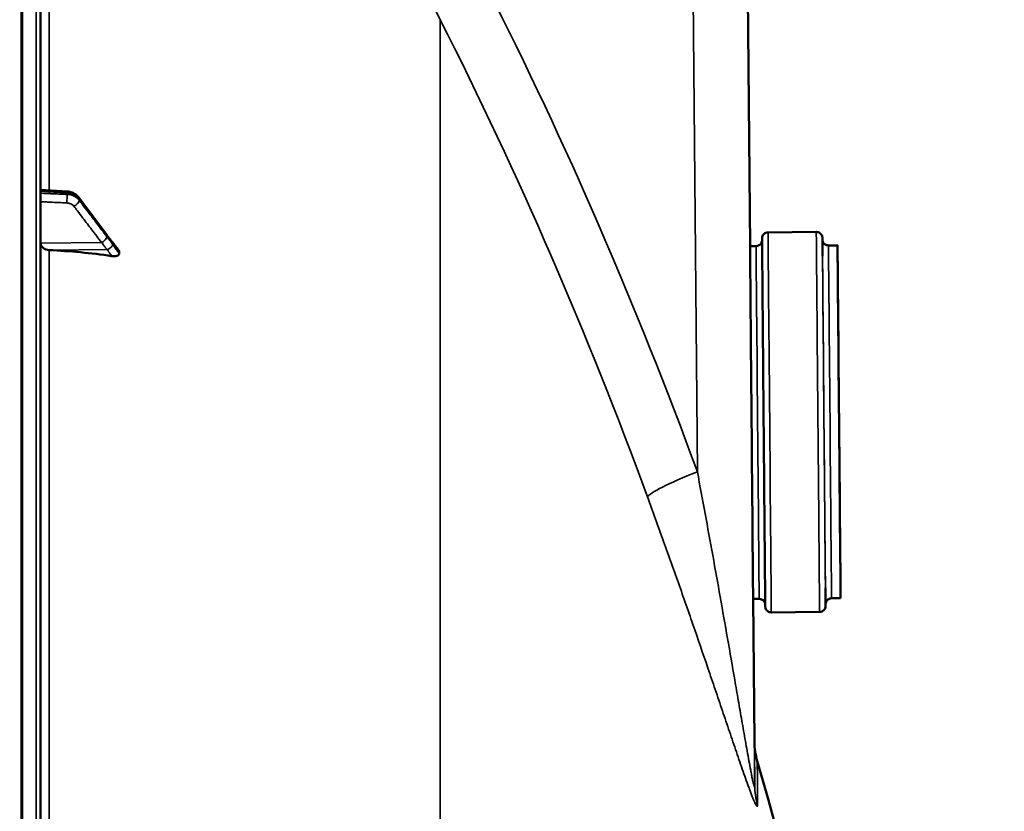
# Model space of a CAD drawing. Units: millimetres. Extents: x 0 to 9900, y 0 to 7000.
# Drawn here: x 4013 to 4339, y 5543 to 5805 of the extents above; entities that cross this region are included whole.
import ezdxf

# ---------------------------------------------------------------- set-up
doc = ezdxf.new("R2010")
doc.units = ezdxf.units.MM
doc.header["$LTSCALE"] = 33.333333
for name, color, linetype, lineweight in [('Dimension (ISO)', 7, 'Continuous', 25), ('Visible (ISO)', 7, 'Continuous', 50), ('Visible Narrow (ISO)', 7, 'Continuous', 35)]:
    doc.layers.add(name, color=color, linetype=linetype, lineweight=lineweight)
doc.styles.add('Note Text (ISO)', font='tahoma.ttf')
doc.dimstyles.new('TRICEL', dxfattribs={"dimscale": 33.333333, "dimtxt": 3.5, "dimasz": 1.2, "dimexe": 3.175, "dimexo": 2, "dimgap": 0.15, "dimtad": 1, "dimdec": 0, "dimlfac": 0.1, "dimrnd": 1e-08, "dimzin": 0, "dimdsep": 46, "dimtxsty": 'Note Text (ISO)', "dimblk": 'Filled-1', "dimcen": 0.09, "dimdle": 10, "dimclrd": 256, "dimclre": 256, "dimclrt": 256, "dimadec": 0, "dimazin": 0, "dimtfac": 0.2, "dimtmove": 0, "dimatfit": 3, "dimfxl": 1, "dimtolj": 1, "dimtzin": 0, "dimlwd": -1, "dimlwe": -1, "dimarcsym": 0})

# ---------------------------------------------------------------- blocks, each defined once
blk = doc.blocks.new('Filled-1')
at = {"color": 0}
for p, q in [((0, 0), (-1, 0.25)), ((-1, 0.25), (-1, -0.25)), ((-1, 0), (0, 0)), ((-1, -0.25), (0, 0))]:
    blk.add_line(p, q, dxfattribs=at)
at = {"color": 0, "flags": 128}
blk.add_lwpolyline([(-1, -0.25), (0, 0), (-1, 0.25), (-1, -0.25)], dxfattribs=at)
at = {"color": 0}
blk.add_solid([(-1, -0.25), (0, 0), (-1, 0.25), (-1, -0.25)], dxfattribs=at)
blk = doc.blocks.new('*D12')
at = {"layer": 'Defpoints', "color": 0, "transparency": 16777216}
for p in [(4284.59, 5613.41), (4559.35, 5613.41), (4003.33, 4313.15)]:
    blk.add_point(p, dxfattribs=at)
at = {"layer": 'Dimension (ISO)', "transparency": 16777216}
for p, q in [((4351.26, 5613.41), (4665.18, 5613.41)), ((4559.35, 4353.15), (4559.35, 5573.41)), ((4069.99, 4313.15), (4665.18, 4313.15))]:
    blk.add_line(p, q, dxfattribs=at)
at = {"layer": 'Dimension (ISO)', "transparency": 16777216, "xscale": 40.0000015894572, "yscale": 40.0000015894572, "zscale": 40.0000015894572}
for p, rotation in [((4559.35, 5613.41), 90), ((4559.35, 4313.15), 270)]:
    blk.add_blockref('Filled-1', p, dxfattribs=dict(at, rotation=rotation))
at = {"layer": 'Dimension (ISO)', "transparency": 16777216, "insert": (4432.83, 4843.99), "char_height": 116.667, "attachment_point": 1, "rotation": 90, "style": 'Note Text (ISO)'}
blk.add_mtext('\\A1;130', dxfattribs=at)
blk = doc.blocks.new('*D13')
at = {"layer": 'Defpoints', "color": 0, "transparency": 16777216}
for p in [(3892.61, 6222.27), (4559.35, 6222.27), (4284.59, 5613.41)]:
    blk.add_point(p, dxfattribs=at)
at = {"layer": 'Dimension (ISO)', "transparency": 16777216}
for p, q in [((3959.28, 6222.27), (4665.18, 6222.27)), ((4559.35, 5653.41), (4559.35, 6182.27)), ((4351.26, 5613.41), (4665.18, 5613.41))]:
    blk.add_line(p, q, dxfattribs=at)
at = {"layer": 'Dimension (ISO)', "transparency": 16777216, "xscale": 40.0000015894572, "yscale": 40.0000015894572, "zscale": 40.0000015894572}
for p, rotation in [((4559.35, 6222.27), 90), ((4559.35, 5613.41), 270)]:
    blk.add_blockref('Filled-1', p, dxfattribs=dict(at, rotation=rotation))
at = {"layer": 'Dimension (ISO)', "transparency": 16777216, "insert": (4433.06, 5840.07), "char_height": 116.667, "attachment_point": 1, "rotation": 90, "style": 'Note Text (ISO)'}
blk.add_mtext('\\A1;61', dxfattribs=at)

msp = doc.modelspace()

# ---------------------------------------------------------------- linework, layer by layer
at = {"layer": 'Visible (ISO)'}
for p, q in [((4019.46, 4314.73), (4019.46, 5951.57)), ((4253.73, 5826.36), (4254.57, 5730.15)), ((4019.46, 5748.81), (4028.2, 5748.26)), ((4032.07, 5746.29), (4041.24, 5734)), ((4276.53, 5734.84), (4260.53, 5734.7)), ((4045.46, 5727.7), (4045.46, 5728.36)), ((4256.57, 5730.17), (4254.57, 5730.15)), ((4283.57, 5730.4), (4280.57, 5730.37)), ((4257.59, 5613.17), (4255.59, 5613.15)), ((4255.59, 5613.15), (4256.01, 5566.02)), ((4284.59, 5613.41), (4281.59, 5613.38)), ((4232.76, 5612.95), (4232.76, 5612.95)), ((4277.63, 5608.84), (4261.63, 5608.7))]:
    msp.add_line(p, q, dxfattribs=at)
msp.add_arc((2772.48, 5133.15), 1544.48, 359.99999, 16.02142, dxfattribs=at)
for centre, major_axis, ratio, start_param, end_param in [((4022.46, 5731.11), (-3, 0), 0.763923, 0, 1.513803), ((4013.46, 5610.6), (-155, 0), 0.763923, 4.520841, 4.655396), ((4255.08, 5671.65), (0.51, -58.5), 0.00001, 3.13285, 6.291896)]:
    msp.add_ellipse(centre, major_axis=major_axis, ratio=ratio, start_param=start_param, end_param=end_param, dxfattribs=at)
for major_axis in [(0.51, -58.5), (-0.48, 55)]:
    msp.add_ellipse((4284.08, 5671.9), major_axis=major_axis, ratio=0.00001, dxfattribs=at)
for points, knots in [([(4032.07, 5746.29), (4031.88, 5746.54), (4031.67, 5746.76), (4031.22, 5747.16), (4030.98, 5747.34), (4030.47, 5747.65), (4030.2, 5747.78), (4029.65, 5747.99), (4029.37, 5748.08), (4028.79, 5748.2), (4028.49, 5748.24), (4028.2, 5748.26)], [0, 0, 0, 0, 0.0583736, 0.0583736, 0.1167473, 0.1167473, 0.1751209, 0.1751209, 0.2334946, 0.2334946, 0.2918682, 0.2918682, 0.2918682, 0.2918682]), ([(4041.24, 5734), (4041.38, 5733.82), (4041.51, 5733.65), (4041.78, 5733.29), (4041.91, 5733.11), (4042.18, 5732.76), (4042.31, 5732.58), (4042.57, 5732.23), (4042.71, 5732.06), (4042.9, 5731.81), (4042.96, 5731.72), (4043.04, 5731.63), (4043.06, 5731.6), (4043.09, 5731.57), (4043.1, 5731.56), (4043.1, 5731.55)], [0, 0, 0, 0, 0.0802247, 0.0802247, 0.1604494, 0.1604494, 0.2406741, 0.2406741, 0.3208987, 0.3208987, 0.3610111, 0.3610111, 0.3886809, 0.3886809, 0.4011234, 0.4011234, 0.4011234, 0.4011234]), ([(4261.63, 5608.7), (4261.42, 5608.7), (4261.2, 5608.74), (4260.79, 5608.87), (4260.6, 5608.97), (4260.26, 5609.22), (4260.1, 5609.38), (4259.86, 5609.73), (4259.76, 5609.92), (4259.67, 5610.23), (4259.65, 5610.33), (4259.63, 5610.49), (4259.62, 5610.54), (4259.62, 5610.61), (4259.62, 5610.63), (4259.62, 5610.66), (4259.62, 5610.66), (4259.62, 5610.67), (4259.62, 5610.67), (4259.62, 5610.67), (4259.62, 5610.68), (4259.62, 5610.68), (4259.62, 5610.68), (4259.62, 5610.68), (4259.62, 5610.68), (4259.62, 5610.69), (4259.62, 5610.69), (4259.62, 5610.69), (4259.62, 5610.69), (4259.62, 5610.69), (4259.62, 5610.69), (4259.62, 5610.69), (4259.62, 5610.7), (4259.61, 5610.72), (4259.61, 5610.77), (4259.61, 5611.01), (4259.61, 5611.38), (4259.59, 5613.25), (4259.57, 5615.65), (4259.51, 5622.22), (4259.48, 5626.43), (4259.39, 5636.13), (4259.34, 5641.74), (4259.24, 5653.66), (4259.18, 5660.11), (4259.07, 5673.02), (4259.01, 5679.64), (4258.9, 5692.24), (4258.85, 5698.37), (4258.75, 5709.38), (4258.71, 5714.39), (4258.64, 5722.69), (4258.61, 5726.07), (4258.57, 5730.82), (4258.55, 5732.24), (4258.55, 5732.62), (4258.55, 5732.65), (4258.55, 5732.67), (4258.55, 5732.67), (4258.55, 5732.68), (4258.55, 5732.68), (4258.55, 5732.68), (4258.55, 5732.68), (4258.55, 5732.69), (4258.55, 5732.69), (4258.55, 5732.69), (4258.55, 5732.69), (4258.55, 5732.69), (4258.55, 5732.69), (4258.55, 5732.69), (4258.55, 5732.7), (4258.55, 5732.7), (4258.55, 5732.7), (4258.55, 5732.71), (4258.55, 5732.72), (4258.55, 5732.75), (4258.55, 5732.76), (4258.55, 5732.8), (4258.55, 5732.83), (4258.57, 5732.96), (4258.58, 5733.06), (4258.65, 5733.36), (4258.73, 5733.56), (4258.96, 5733.93), (4259.1, 5734.09), (4259.42, 5734.37), (4259.61, 5734.48), (4260.01, 5734.64), (4260.22, 5734.68), (4260.46, 5734.7), (4260.5, 5734.7), (4260.53, 5734.7)], [0, 0, 0, 0, 0.064859, 0.064859, 0.128545, 0.128545, 0.192274, 0.192274, 0.256001, 0.256001, 0.287556, 0.287556, 0.3035, 0.3035, 0.309477, 0.309477, 0.311019, 0.311019, 0.31183, 0.31183, 0.312233, 0.312233, 0.313045, 0.313045, 0.316298, 0.316298, 0.319664, 0.319664, 0.32976, 0.32976, 0.360048, 0.360048, 0.450914, 0.450914, 0.723572, 0.723572, 1.543196, 1.543196, 3.515382, 3.515382, 5.458048, 5.458048, 7.401767, 7.401767, 9.345448, 9.345448, 11.28913, 11.28913, 13.232813, 13.232813, 15.176495, 15.176495, 17.120178, 17.120178, 19.063861, 19.063861, 19.236697, 19.236697, 19.320345, 19.320345, 19.383081, 19.383081, 19.394846, 19.394846, 19.39612, 19.39612, 19.396924, 19.396924, 19.397325, 19.397325, 19.397728, 19.397728, 19.398543, 19.398543, 19.401818, 19.401818, 19.405019, 19.405019, 19.414623, 19.414623, 19.443498, 19.443498, 19.508047, 19.508047, 19.571745, 19.571745, 19.635473, 19.635473, 19.6992, 19.6992, 19.709538, 19.709538, 19.709538, 19.709538]), ([(4276.53, 5734.84), (4276.75, 5734.84), (4276.97, 5734.81), (4277.38, 5734.67), (4277.57, 5734.57), (4277.91, 5734.32), (4278.06, 5734.17), (4278.31, 5733.82), (4278.4, 5733.62), (4278.49, 5733.32), (4278.52, 5733.22), (4278.54, 5733.06), (4278.54, 5733.01), (4278.55, 5732.93), (4278.55, 5732.91), (4278.55, 5732.89), (4278.55, 5732.88), (4278.55, 5732.88), (4278.55, 5732.87), (4278.55, 5732.87), (4278.55, 5732.87), (4278.55, 5732.87), (4278.55, 5732.87), (4278.55, 5732.86), (4278.55, 5732.86), (4278.55, 5732.86), (4278.55, 5732.86), (4278.55, 5732.86), (4278.55, 5732.86), (4278.55, 5732.86), (4278.55, 5732.86), (4278.55, 5732.85), (4278.55, 5732.85), (4278.55, 5732.82), (4278.55, 5732.78), (4278.55, 5732.53), (4278.56, 5732.16), (4278.57, 5730.62), (4278.58, 5729.01), (4278.6, 5726.85)], [0, 0, 0, 0, 0.064859, 0.064859, 0.128545, 0.128545, 0.192274, 0.192274, 0.256001, 0.256001, 0.287556, 0.287556, 0.3035, 0.3035, 0.309477, 0.309477, 0.311019, 0.311019, 0.31183, 0.31183, 0.312233, 0.312233, 0.313045, 0.313045, 0.316298, 0.316298, 0.319664, 0.319664, 0.32976, 0.32976, 0.360048, 0.360048, 0.450914, 0.450914, 0.723572, 0.723572, 1.543196, 1.543196, 3.03104, 3.03104, 3.03104, 3.03104]), ([(4043.1, 5731.55), (4043.15, 5731.51), (4043.14, 5731.51), (4043.18, 5731.46), (4043.21, 5731.44), (4043.4, 5731.21), (4043.54, 5731.05), (4043.82, 5730.71), (4043.96, 5730.53), (4044.23, 5730.19), (4044.37, 5730.02), (4044.65, 5729.67), (4044.78, 5729.5), (4045.03, 5729.19), (4045.14, 5729.05), (4045.25, 5728.91)], [0, 0, 0, 0, 0.0039137, 0.0039137, 0.01602, 0.01602, 0.0974674, 0.0974674, 0.1789148, 0.1789148, 0.2603622, 0.2603622, 0.3418097, 0.3418097, 0.4072371, 0.4072371, 0.4072371, 0.4072371]), ([(4256.57, 5730.17), (4256.79, 5730.17), (4257.01, 5730.21), (4257.41, 5730.35), (4257.6, 5730.45), (4257.94, 5730.71), (4258.09, 5730.87), (4258.33, 5731.22), (4258.42, 5731.41), (4258.51, 5731.72), (4258.53, 5731.82), (4258.55, 5731.98), (4258.55, 5732.03), (4258.55, 5732.11), (4258.55, 5732.13), (4258.56, 5732.15), (4258.56, 5732.16), (4258.56, 5732.16), (4258.56, 5732.17), (4258.56, 5732.17), (4258.56, 5732.17), (4258.56, 5732.17), (4258.56, 5732.17), (4258.56, 5732.18), (4258.56, 5732.18), (4258.56, 5732.18)], [0, 0, 0, 0, 0.0648586, 0.0648586, 0.1285452, 0.1285452, 0.1922739, 0.1922739, 0.2560012, 0.2560012, 0.2875561, 0.2875561, 0.3034996, 0.3034996, 0.3094769, 0.3094769, 0.3110308, 0.3110308, 0.3118417, 0.3118417, 0.3122442, 0.3122442, 0.3130561, 0.3130561, 0.3133199, 0.3133199, 0.3133199, 0.3133199]), ([(4278.55, 5732.36), (4278.55, 5732.36), (4278.55, 5732.36), (4278.55, 5732.36), (4278.55, 5732.36), (4278.55, 5732.35), (4278.55, 5732.35), (4278.55, 5732.35), (4278.55, 5732.35), (4278.55, 5732.35), (4278.55, 5732.35), (4278.55, 5732.34), (4278.55, 5732.34), (4278.55, 5732.33), (4278.55, 5732.33), (4278.56, 5732.31), (4278.56, 5732.3), (4278.56, 5732.26), (4278.56, 5732.23), (4278.57, 5732.1), (4278.59, 5732), (4278.66, 5731.7), (4278.74, 5731.5), (4278.97, 5731.13), (4279.11, 5730.97), (4279.44, 5730.7), (4279.63, 5730.59), (4280.02, 5730.43), (4280.24, 5730.39), (4280.49, 5730.38), (4280.53, 5730.37), (4280.57, 5730.37)], [19.2208516, 19.2208516, 19.2208516, 19.2208516, 19.2283802, 19.2283802, 19.2365803, 19.2365803, 19.2396608, 19.2396608, 19.2402638, 19.2402638, 19.2410757, 19.2410757, 19.2418942, 19.2418942, 19.2435196, 19.2435196, 19.2467259, 19.2467259, 19.2563308, 19.2563308, 19.2852065, 19.2852065, 19.3497022, 19.3497022, 19.4134016, 19.4134016, 19.4771299, 19.4771299, 19.5408571, 19.5408571, 19.5530599, 19.5530599, 19.5530599, 19.5530599]), ([(4045.46, 5727.7), (4045.46, 5727.57), (4045.43, 5727.45), (4045.28, 5727.23), (4045.16, 5727.13), (4044.83, 5726.96), (4044.61, 5726.89), (4044.16, 5726.81), (4043.94, 5726.79), (4043.47, 5726.79), (4043.22, 5726.81), (4042.97, 5726.84)], [0, 0, 0, 0, 0.0588772, 0.0588772, 0.1233231, 0.1233231, 0.20474, 0.20474, 0.2768677, 0.2768677, 0.351615, 0.351615, 0.351615, 0.351615]), ([(4045.25, 5728.91), (4045.28, 5728.87), (4045.31, 5728.82), (4045.38, 5728.71), (4045.41, 5728.64), (4045.45, 5728.5), (4045.46, 5728.43), (4045.46, 5728.36)], [0.29575472, 0.29575472, 0.29575472, 0.29575472, 0.31909143, 0.31909143, 0.35737296, 0.35737296, 0.39518522, 0.39518522, 0.39518522, 0.39518522]), ([(4279.56, 5616.86), (4279.57, 5616.23), (4279.57, 5615.64), (4279.6, 5612.73), (4279.61, 5611.31), (4279.61, 5610.92), (4279.61, 5610.9), (4279.61, 5610.88), (4279.61, 5610.87), (4279.61, 5610.86), (4279.61, 5610.86), (4279.61, 5610.86), (4279.61, 5610.86), (4279.61, 5610.86), (4279.61, 5610.86), (4279.61, 5610.85), (4279.61, 5610.85), (4279.61, 5610.85), (4279.61, 5610.85), (4279.61, 5610.85), (4279.61, 5610.85), (4279.61, 5610.85), (4279.61, 5610.84), (4279.61, 5610.83), (4279.61, 5610.82), (4279.61, 5610.8), (4279.61, 5610.79), (4279.61, 5610.74), (4279.61, 5610.71), (4279.6, 5610.58), (4279.59, 5610.49), (4279.52, 5610.19), (4279.43, 5609.98), (4279.21, 5609.62), (4279.07, 5609.45), (4278.74, 5609.18), (4278.55, 5609.07), (4278.16, 5608.91), (4277.95, 5608.86), (4277.7, 5608.85), (4277.67, 5608.84), (4277.63, 5608.84)], [16.67985, 16.67985, 16.67985, 16.67985, 17.120178, 17.120178, 19.063861, 19.063861, 19.236697, 19.236697, 19.320345, 19.320345, 19.383081, 19.383081, 19.394846, 19.394846, 19.39612, 19.39612, 19.396924, 19.396924, 19.397325, 19.397325, 19.397728, 19.397728, 19.398543, 19.398543, 19.401818, 19.401818, 19.405019, 19.405019, 19.414623, 19.414623, 19.443498, 19.443498, 19.508047, 19.508047, 19.571745, 19.571745, 19.635473, 19.635473, 19.6992, 19.6992, 19.709538, 19.709538, 19.709538, 19.709538]), ([(4259.61, 5611.19), (4259.61, 5611.19), (4259.61, 5611.19), (4259.61, 5611.2), (4259.61, 5611.2), (4259.61, 5611.2), (4259.61, 5611.2), (4259.61, 5611.21), (4259.61, 5611.22), (4259.61, 5611.23), (4259.61, 5611.24), (4259.61, 5611.29), (4259.61, 5611.32), (4259.59, 5611.45), (4259.58, 5611.54), (4259.51, 5611.84), (4259.42, 5612.05), (4259.19, 5612.41), (4259.05, 5612.57), (4258.72, 5612.85), (4258.54, 5612.96), (4258.14, 5613.11), (4257.93, 5613.16), (4257.67, 5613.17), (4257.63, 5613.17), (4257.59, 5613.17)], [19.239729, 19.239729, 19.239729, 19.239729, 19.2402638, 19.2402638, 19.2410757, 19.2410757, 19.2418942, 19.2418942, 19.2435196, 19.2435196, 19.2467259, 19.2467259, 19.2563308, 19.2563308, 19.2852065, 19.2852065, 19.3497022, 19.3497022, 19.4134016, 19.4134016, 19.4771299, 19.4771299, 19.5408571, 19.5408571, 19.5530599, 19.5530599, 19.5530599, 19.5530599]), ([(4281.59, 5613.38), (4281.38, 5613.38), (4281.16, 5613.34), (4280.75, 5613.2), (4280.56, 5613.1), (4280.22, 5612.84), (4280.07, 5612.68), (4279.84, 5612.33), (4279.74, 5612.13), (4279.66, 5611.82), (4279.64, 5611.72), (4279.62, 5611.56), (4279.61, 5611.51), (4279.61, 5611.44), (4279.61, 5611.42), (4279.61, 5611.39), (4279.61, 5611.39), (4279.61, 5611.38), (4279.61, 5611.38), (4279.61, 5611.37), (4279.61, 5611.37), (4279.61, 5611.37), (4279.61, 5611.37), (4279.61, 5611.37), (4279.61, 5611.37), (4279.61, 5611.36), (4279.61, 5611.36), (4279.61, 5611.36), (4279.61, 5611.36), (4279.61, 5611.36), (4279.61, 5611.36), (4279.61, 5611.36)], [0, 0, 0, 0, 0.0648586, 0.0648586, 0.1285452, 0.1285452, 0.1922739, 0.1922739, 0.2560012, 0.2560012, 0.2875561, 0.2875561, 0.3034996, 0.3034996, 0.3094769, 0.3094769, 0.3110308, 0.3110308, 0.3118417, 0.3118417, 0.3122442, 0.3122442, 0.3130561, 0.3130561, 0.3163085, 0.3163085, 0.319705, 0.319705, 0.3298931, 0.3298931, 0.3321938, 0.3321938, 0.3321938, 0.3321938]), ([(4256, 5566.09), (4256, 5566.09), (4256, 5566.1), (4256, 5566.08), (4256, 5566.07), (4256, 5566.05), (4256, 5566.04), (4256.01, 5566.02), (4256.01, 5566.01), (4256.01, 5566), (4256.01, 5565.99), (4256.01, 5565.95), (4256.01, 5565.92), (4256.01, 5565.77), (4256.01, 5565.65), (4256.05, 5564.56), (4256.13, 5563.59), (4256.44, 5561.55), (4256.67, 5560.48), (4256.97, 5559.42)], [10.9786928, 10.9786928, 10.9786928, 10.9786928, 11.1034445, 11.1034445, 11.1323951, 11.1323951, 11.141487, 11.141487, 11.1460365, 11.1460365, 11.1506037, 11.1506037, 11.1598778, 11.1598778, 11.1966742, 11.1966742, 11.4870976, 11.4870976, 11.8156327, 11.8156327, 11.8156327, 11.8156327])]:
    msp.add_open_spline(points, degree=3, knots=knots, dxfattribs=at)
at = {"layer": 'Visible Narrow (ISO)'}
for p, q in [((4012.96, 5953.15), (4012.96, 4313.15)), ((4013.46, 4313.15), (4013.46, 5953.15)), ((4013.47, 5953.15), (4013.47, 4313.15)), ((4017.99, 5953.07), (4017.99, 4313.23)), ((4022.29, 5748.63), (4022.29, 5864.99)), ((4237.12, 5655.34), (4235.62, 5826.1)), ((4254.57, 5730.15), (4253.73, 5826.36)), ((4253.73, 5826.33), (4256.13, 5551.32)), ((4151.9, 5805.21), (4151.9, 4462.67)), ((4028.21, 5747.29), (4028.21, 5747.79)), ((4032.19, 5745.86), (4032.19, 5745.41)), ((4039.67, 5731.29), (4019.46, 5731.11)), ((4041.67, 5728.99), (4022.29, 5728.82)), ((4022.29, 5537.18), (4022.29, 5728.82)), ((4256.01, 5566.02), (4255.59, 5613.15))]:
    msp.add_line(p, q, dxfattribs=at)
for centre, major_axis, ratio, start_param, end_param in [((2919.45, 5133.08), (-0.78, -1466.86), 0.961262, 1.935332, 2.055654), ((2923.89, 5133.08), (0.77, 1443.5), 0.961262, 5.076925, 5.197247), ((4028.07, 5745.76), (0.09, 2), 0.055674, 4.012688, 5.585154), ((4028.07, 5746.26), (0.13, 2), 0.034002, 5.58695, 6.283185), ((4030.46, 5744.64), (1.59, 1.21), 0.564176, 4.323004, 5.883057), ((4030.46, 5745.1), (1.6, 1.2), 0.549313, 5.888536, 6.283185), ((4279.08, 5671.86), (-0.53, 60.5), 0.00001, 5.853604, 9.854596), ((4039.64, 5732.81), (1.6, 1.2), 0.549314, 5.888427, 6.283185), ((4261.08, 5671.7), (0.55, -63), 0.00001, 3.141407, 6.282999), ((4277.08, 5671.84), (-0.55, 63), 0.00001, 6.282781, 9.424374), ((4279.08, 5671.86), (0.53, -61), 0.00001, 3.012626, 6.283321), ((4039.64, 5732.58), (1.59, 1.21), 0.564176, 4.323005, 5.883167), ((4041.64, 5729.88), (1.69, 1.07), 0.39402, 4.484534, 5.925751), ((4041.64, 5730.19), (1.46, 1.37), 0.697476, 5.818196, 6.283185), ((4257.08, 5671.67), (-0.51, 58.5), 0.00001, 6.282775, 9.424367), ((4281.08, 5671.88), (0.51, -58.5), 0.00001, 3.141407, 6.282999), ((4244.01, 5655.33), (-23.48, -8.6), 0.098269, 4.974145, 6.181338), ((4259.67, 5146.13), (-3.67, 419.97), 0.00001, 6.017329, 6.549284), ((2772.48, 5133.15), (1544.49, 0), 1, 0, 0.279627), ((4260.58, 5146.14), (-3.61, 413.29), 0.00001, 0.000244, 0.266217), ((4281.13, 5551.54), (-25, -0.22), 0.964796, 0.000005, 0.270905)]:
    msp.add_ellipse(centre, major_axis=major_axis, ratio=ratio, start_param=start_param, end_param=end_param, dxfattribs=at)
msp.add_open_spline([(4151.9, 5805.21), (4148.11, 5812.74), (4143.72, 5819.86), (4138.73, 5826.58)], degree=3, dxfattribs=at)
for points, knots in [([(4019.46, 5748.34), (4020.07, 5748.3), (4020.67, 5748.27), (4022.42, 5748.16), (4023.57, 5748.08), (4025.43, 5747.97), (4026.15, 5747.92), (4027.32, 5747.85), (4027.77, 5747.82), (4028.21, 5747.79)], [0.2014198, 0.2014198, 0.2014198, 0.2014198, 0.3828973, 0.3828973, 0.7280442, 0.7280442, 0.943761, 0.943761, 1.078584, 1.078584, 1.078584, 1.078584]), ([(4028.21, 5747.29), (4027.58, 5747.31), (4026.94, 5747.34), (4025.73, 5747.4), (4025.16, 5747.42), (4024.23, 5747.46), (4023.87, 5747.48), (4023.29, 5747.51), (4023.06, 5747.52), (4022.39, 5747.55), (4021.94, 5747.57), (4020.82, 5747.61), (4020.14, 5747.65), (4019.46, 5747.68)], [-1.0776725, -1.0776725, -1.0776725, -1.0776725, -0.8863856, -0.8863856, -0.713958, -0.713958, -0.6061908, -0.6061908, -0.5388362, -0.5388362, -0.4041272, -0.4041272, -0.2005083, -0.2005083, -0.2005083, -0.2005083]), ([(4028.21, 5747.79), (4028.5, 5747.78), (4028.79, 5747.74), (4029.32, 5747.64), (4029.57, 5747.57), (4029.96, 5747.44), (4030.11, 5747.39), (4030.34, 5747.29), (4030.43, 5747.25), (4030.69, 5747.12), (4030.85, 5747.03), (4031.26, 5746.78), (4031.5, 5746.6), (4031.89, 5746.23), (4032.05, 5746.05), (4032.19, 5745.86)], [-0.2918682, -0.2918682, -0.2918682, -0.2918682, -0.2400616, -0.2400616, -0.1933627, -0.1933627, -0.1641759, -0.1641759, -0.1459341, -0.1459341, -0.1094506, -0.1094506, -0.0510769, -0.0510769, 0, 0, 0, 0]), ([(4032.19, 5745.41), (4031.91, 5745.79), (4031.53, 5746.13), (4030.69, 5746.67), (4030.24, 5746.87), (4029.46, 5747.11), (4029.14, 5747.18), (4028.62, 5747.26), (4028.42, 5747.28), (4028.21, 5747.29)], [-0.2918681, -0.2918681, -0.2918681, -0.2918681, -0.1882549, -0.1882549, -0.0948571, -0.0948571, -0.0364835, -0.0364835, 0, 0, 0, 0]), ([(4019.46, 5744.85), (4020.1, 5744.82), (4020.74, 5744.8), (4021.83, 5744.75), (4022.28, 5744.73), (4022.95, 5744.7), (4023.18, 5744.69), (4023.76, 5744.66), (4024.12, 5744.65), (4025.05, 5744.6), (4025.62, 5744.58), (4026.83, 5744.53), (4027.47, 5744.5), (4028.1, 5744.47)], [0.2116955, 0.2116955, 0.2116955, 0.2116955, 0.4041272, 0.4041272, 0.5388362, 0.5388362, 0.6061908, 0.6061908, 0.713958, 0.713958, 0.8863856, 0.8863856, 1.0776725, 1.0776725, 1.0776725, 1.0776725]), ([(4028.1, 5744.47), (4028.22, 5744.46), (4028.34, 5744.45), (4028.66, 5744.41), (4028.85, 5744.37), (4029.32, 5744.22), (4029.59, 5744.1), (4030.09, 5743.78), (4030.32, 5743.58), (4030.49, 5743.35)], [0, 0, 0, 0, 0.0364835, 0.0364835, 0.0948571, 0.0948571, 0.1882549, 0.1882549, 0.2918681, 0.2918681, 0.2918681, 0.2918681]), ([(4032.19, 5745.86), (4032.58, 5745.35), (4032.96, 5744.84), (4033.95, 5743.51), (4034.57, 5742.69), (4036.16, 5740.56), (4037.14, 5739.25), (4039.2, 5736.48), (4040.29, 5735.03), (4041.37, 5733.57)], [0, 0, 0, 0, 0.229464, 0.229464, 0.596607, 0.596607, 1.184035, 1.184035, 1.835713, 1.835713, 1.835713, 1.835713]), ([(4041.37, 5733.34), (4040.29, 5734.77), (4039.2, 5736.2), (4037.14, 5738.91), (4036.16, 5740.2), (4034.57, 5742.29), (4033.95, 5743.09), (4032.96, 5744.4), (4032.58, 5744.9), (4032.19, 5745.41)], [-1.835713, -1.835713, -1.835713, -1.835713, -1.184035, -1.184035, -0.596607, -0.596607, -0.229464, -0.229464, 0, 0, 0, 0]), ([(4030.49, 5743.35), (4030.87, 5742.85), (4031.26, 5742.34), (4032.25, 5741.04), (4032.86, 5740.23), (4034.45, 5738.14), (4035.43, 5736.86), (4037.5, 5734.14), (4038.58, 5732.72), (4039.67, 5731.29)], [0, 0, 0, 0, 0.229464, 0.229464, 0.596607, 0.596607, 1.184035, 1.184035, 1.835713, 1.835713, 1.835713, 1.835713]), ([(4039.67, 5731.29), (4039.75, 5731.18), (4039.84, 5731.07), (4040.05, 5730.79), (4040.19, 5730.61), (4040.53, 5730.16), (4040.75, 5729.88), (4041.2, 5729.3), (4041.44, 5729), (4041.67, 5728.99)], [-0.4011234, -0.4011234, -0.4011234, -0.4011234, -0.350983, -0.350983, -0.2707583, -0.2707583, -0.1423988, -0.1423988, 0, 0, 0, 0]), ([(4041.37, 5733.57), (4041.46, 5733.46), (4041.54, 5733.35), (4041.76, 5733.06), (4041.89, 5732.88), (4042.24, 5732.42), (4042.45, 5732.13), (4042.9, 5731.54), (4043.14, 5731.2), (4043.38, 5730.95)], [0, 0, 0, 0, 0.0501404, 0.0501404, 0.1303651, 0.1303651, 0.2587246, 0.2587246, 0.4011234, 0.4011234, 0.4011234, 0.4011234]), ([(4043.38, 5730.65), (4043.14, 5731.02), (4042.9, 5731.32), (4042.45, 5731.92), (4042.24, 5732.2), (4041.89, 5732.66), (4041.76, 5732.84), (4041.54, 5733.12), (4041.46, 5733.23), (4041.37, 5733.34)], [0, 0, 0, 0, 0.1423988, 0.1423988, 0.2707583, 0.2707583, 0.350983, 0.350983, 0.4011234, 0.4011234, 0.4011234, 0.4011234]), ([(4043.38, 5730.95), (4043.38, 5730.95), (4043.38, 5730.95), (4043.39, 5730.94), (4043.39, 5730.94), (4043.4, 5730.93), (4043.4, 5730.92), (4043.42, 5730.91), (4043.42, 5730.9), (4043.45, 5730.87), (4043.46, 5730.86), (4043.49, 5730.82), (4043.52, 5730.79), (4043.57, 5730.73), (4043.6, 5730.69), (4043.69, 5730.58), (4043.75, 5730.52), (4043.89, 5730.35), (4043.97, 5730.24), (4044.2, 5729.96), (4044.34, 5729.78), (4044.55, 5729.53), (4044.61, 5729.45), (4044.94, 5729.03), (4045.2, 5728.7), (4045.46, 5728.36)], [0, 0, 0, 0, 0.001331, 0.001331, 0.0032817, 0.0032817, 0.0064029, 0.0064029, 0.0113968, 0.0113968, 0.019387, 0.019387, 0.0321713, 0.0321713, 0.0526262, 0.0526262, 0.0853541, 0.0853541, 0.1377186, 0.1377186, 0.221502, 0.221502, 0.2609918, 0.2609918, 0.4185892, 0.4185892, 0.4185892, 0.4185892]), ([(4045.46, 5727.7), (4045.2, 5728.06), (4044.94, 5728.42), (4044.61, 5728.88), (4044.55, 5728.97), (4044.34, 5729.26), (4044.2, 5729.45), (4043.97, 5729.78), (4043.89, 5729.9), (4043.75, 5730.1), (4043.69, 5730.18), (4043.6, 5730.31), (4043.57, 5730.36), (4043.52, 5730.44), (4043.49, 5730.47), (4043.46, 5730.52), (4043.45, 5730.54), (4043.42, 5730.57), (4043.42, 5730.59), (4043.4, 5730.61), (4043.4, 5730.62), (4043.39, 5730.63), (4043.39, 5730.63), (4043.38, 5730.64), (4043.38, 5730.65), (4043.38, 5730.65)], [-0.1575974, -0.1575974, -0.1575974, -0.1575974, 0, 0, 0.0394898, 0.0394898, 0.1232732, 0.1232732, 0.1756378, 0.1756378, 0.2083656, 0.2083656, 0.2288205, 0.2288205, 0.2416049, 0.2416049, 0.2495951, 0.2495951, 0.2545889, 0.2545889, 0.2577101, 0.2577101, 0.2596608, 0.2596608, 0.2609918, 0.2609918, 0.2609918, 0.2609918]), ([(4041.67, 5728.99), (4041.67, 5728.96), (4041.68, 5728.96), (4041.68, 5728.93), (4041.69, 5728.92), (4041.69, 5728.89), (4041.7, 5728.87), (4041.71, 5728.83), (4041.72, 5728.81), (4041.74, 5728.76), (4041.76, 5728.73), (4041.79, 5728.66), (4041.81, 5728.62), (4041.87, 5728.52), (4041.9, 5728.46), (4041.99, 5728.31), (4042.04, 5728.23), (4042.18, 5728), (4042.27, 5727.87), (4042.5, 5727.53), (4042.64, 5727.33), (4042.84, 5727.03), (4042.91, 5726.94), (4042.97, 5726.84)], [-0.2609918, -0.2609918, -0.2609918, -0.2609918, -0.2596608, -0.2596608, -0.2577101, -0.2577101, -0.2545889, -0.2545889, -0.2495951, -0.2495951, -0.2416049, -0.2416049, -0.2288205, -0.2288205, -0.2083656, -0.2083656, -0.1756378, -0.1756378, -0.1232732, -0.1232732, -0.0394898, -0.0394898, 0, 0, 0, 0]), ([(4237.12, 5655.34), (4238.84, 5646.1), (4240.54, 5636.87), (4243.04, 5623.04), (4243.86, 5618.44), (4245.5, 5609.23), (4246.31, 5604.64), (4247.92, 5595.48), (4248.71, 5590.91), (4249.9, 5584.08), (4250.29, 5581.81), (4251.07, 5577.28), (4251.47, 5575.03), (4252.05, 5571.65), (4252.25, 5570.53), (4252.64, 5568.29), (4252.83, 5567.17), (4253.23, 5564.95), (4253.42, 5563.85), (4253.81, 5561.67), (4254, 5560.58), (4254.39, 5558.45), (4254.59, 5557.39), (4254.88, 5555.85), (4254.98, 5555.35), (4255.17, 5554.37), (4255.27, 5553.89), (4255.41, 5553.21), (4255.46, 5552.99), (4255.55, 5552.56), (4255.6, 5552.35), (4255.69, 5551.95), (4255.73, 5551.77), (4255.82, 5551.44), (4255.86, 5551.29), (4255.94, 5551.04), (4255.97, 5550.95), (4256.03, 5550.82), (4256.06, 5550.8), (4256.09, 5550.82), (4256.1, 5550.84), (4256.11, 5550.89), (4256.12, 5550.93), (4256.13, 5551.06), (4256.13, 5551.18), (4256.13, 5551.32)], [0, 0, 0, 0, 0.0282195, 0.0282195, 0.0423293, 0.0423293, 0.0564391, 0.0564391, 0.0705489, 0.0705489, 0.0776037, 0.0776037, 0.0846586, 0.0846586, 0.0881861, 0.0881861, 0.0917135, 0.0917135, 0.0952409, 0.0952409, 0.0987684, 0.0987684, 0.1022958, 0.1022958, 0.1040596, 0.1040596, 0.1058233, 0.1058233, 0.1067051, 0.1067051, 0.107587, 0.107587, 0.1084689, 0.1084689, 0.1093507, 0.1093507, 0.1102326, 0.1102326, 0.1111144, 0.1111144, 0.1115554, 0.1115554, 0.1119963, 0.1119963, 0.1128782, 0.1128782, 0.1128782, 0.1128782]), ([(4257.1, 5544.87), (4257.1, 5544.52), (4257.05, 5544.35), (4256.92, 5544.37), (4256.89, 5544.39), (4256.82, 5544.45), (4256.78, 5544.5), (4256.66, 5544.66), (4256.57, 5544.81), (4256.36, 5545.2), (4256.25, 5545.43), (4256.07, 5545.84), (4256, 5545.98), (4255.87, 5546.29), (4255.8, 5546.45), (4255.46, 5547.27), (4255.16, 5548.03), (4254.69, 5549.27), (4254.53, 5549.71), (4254.2, 5550.6), (4254.03, 5551.06), (4253.52, 5552.47), (4253.17, 5553.44), (4252.11, 5556.46), (4251.37, 5558.58), (4250.25, 5561.88), (4249.87, 5562.99), (4249.1, 5565.22), (4248.72, 5566.35), (4247.57, 5569.75), (4246.79, 5572.05), (4245.22, 5576.68), (4244.43, 5579.01), (4242.83, 5583.72), (4242.03, 5586.09), (4239.59, 5593.23), (4237.94, 5598.05), (4235.42, 5605.33), (4234.57, 5607.77), (4232.87, 5612.65), (4232.02, 5615.09), (4229.43, 5622.43), (4227.69, 5627.33), (4224.16, 5637.16), (4222.37, 5642.08), (4220.57, 5647.01)], [0, 0, 0, 0, 0.0039757, 0.0039757, 0.0049696, 0.0049696, 0.0059635, 0.0059635, 0.0079514, 0.0079514, 0.0099392, 0.0099392, 0.0109332, 0.0109332, 0.0119271, 0.0119271, 0.0159028, 0.0159028, 0.0178906, 0.0178906, 0.0198785, 0.0198785, 0.0238542, 0.0238542, 0.0318056, 0.0318056, 0.0357813, 0.0357813, 0.039757, 0.039757, 0.0477084, 0.0477084, 0.0556598, 0.0556598, 0.0636112, 0.0636112, 0.0795139, 0.0795139, 0.0874653, 0.0874653, 0.0954167, 0.0954167, 0.1113195, 0.1113195, 0.1272223, 0.1272223, 0.1272223, 0.1272223])]:
    msp.add_open_spline(points, degree=3, knots=knots, dxfattribs=at)

# ---------------------------------------------------------------- dimensions: what is measured, and where the dimension line sits
at = {"layer": 'Dimension (ISO)'}
for base, p1, p2, picture, middle in [((4559.35, 6222.27), (4284.59, 5613.41), (3892.61, 6222.27), '*D13', (4559.35, 5917.84)), ((4559.35, 5613.41), (4003.33, 4313.15), (4284.59, 5613.41), '*D12', (4559.35, 4963.28))]:
    dim = msp.add_linear_dim(base=base, p1=p1, p2=p2, angle=90, dimstyle='TRICEL', override={"dimgap": 0.15, "dimdec": 0, "dimlfac": 0.1, "dimtol": 0, "dimlim": 0, "dimtp": 0, "dimtm": 0, "dimtdec": 2, "dimtofl": 0, "dimatfit": 1}, dxfattribs=at)
    dim.commit()
    dim.dimension.update_dxf_attribs({"geometry": picture, "text_midpoint": middle, "dimtype": 160})

doc.saveas('drawing.dxf')
